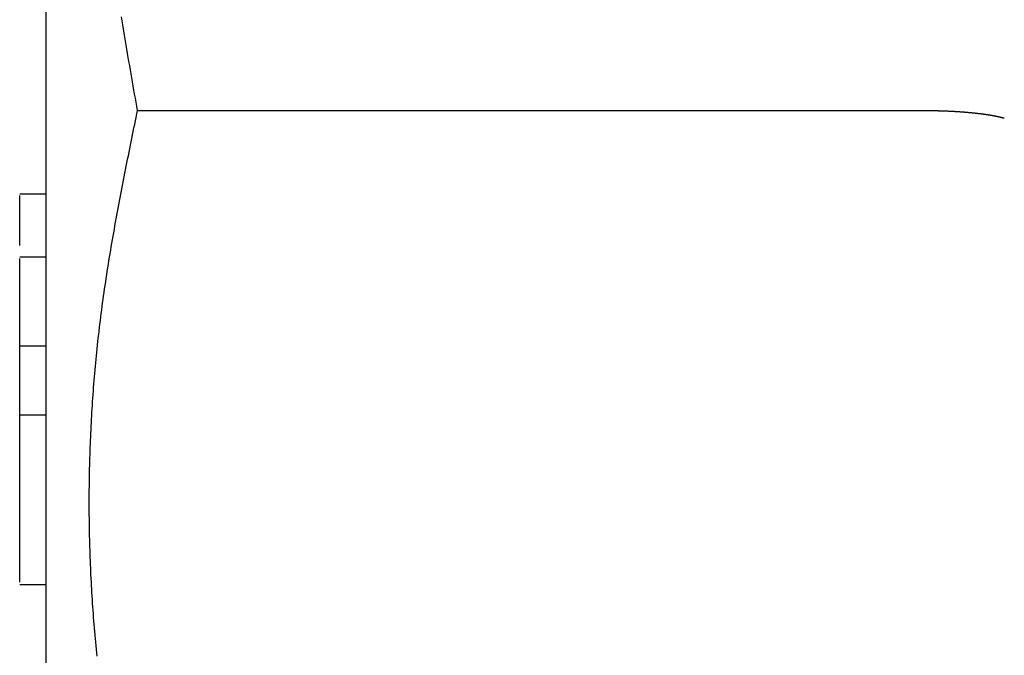
# Model space of a CAD drawing. Extents: x -369887 to 201539, y 396670 to 511541.
# Drawn here: x -215082 to -215046, y 406990 to 407013 of the extents above; entities that cross this region are included whole.
import ezdxf

# ---------------------------------------------------------------- set-up
doc = ezdxf.new("R2010")
doc.units = 0
doc.header["$LTSCALE"] = 1000
doc.layers.get('0').update_dxf_attribs({"linetype": 'CONTINUOUS'})
doc.layers.add('WALRAVEN', color=7, linetype='CONTINUOUS')

# ---------------------------------------------------------------- blocks, each defined once
blk = doc.blocks.new('抗震6')
at = {"color": 7, "linetype": 'Continuous'}
for p, q in [((-87.185, -0.9864), (-81.2336, -0.9864)), ((-87.8786, -1.6231), (-88.0786, -1.6231)), ((-87.8786, -2.1012), (-88.0786, -2.1012)), ((-88.0786, -2.2968), (-88.0786, -2.2167)), ((-87.8786, -2.775), (-88.0786, -2.775)), ((-88.0786, -3.2977), (-87.8786, -3.2977)), ((-88.0786, -3.5582), (-88.0786, -3.4221)), ((-88.0786, -4.5841), (-87.8786, -4.5841))]:
    blk.add_line(p, q, dxfattribs=at)
at = {"color": 7, "linetype": 'Continuous', "flags": 128}
blk.add_lwpolyline([(-87.8786, -5.6), (-87.8786, -5.576), (-87.8786, -5.4366), (-87.8786, -5.1757), (-87.8786, -4.7991), (-87.8786, -4.3154), (-87.8786, -3.7353), (-87.8786, -3.0717), (-87.8786, -2.3396), (-87.8786, -1.5551), (-87.8786, -0.736), (-87.8786, 0.0997), (-87.8786, 0.9331), (-87.8786, 1.7456), (-87.8786, 2.5192), (-87.8786, 3.2364), (-87.8786, 3.8814), (-87.8786, 4.4397), (-87.8786, 4.8988), (-87.8786, 5.2485), (-87.8786, 5.4809), (-87.8786, 5.5909), (-87.8786, 5.6)], dxfattribs=at)
at = {"color": 7}
for points in [[(-87.185, -0.9864, 0), (-87.1905, -0.9555, 0), (-87.1959, -0.9246, 0), (-87.2013, -0.8937, 0), (-87.2067, -0.8628, 0), (-87.2121, -0.8319, 0), (-87.2175, -0.801, 0), (-87.2229, -0.7701, 0), (-87.2283, -0.7392, 0), (-87.2337, -0.7083, 0), (-87.239, -0.6774, 0), (-87.2444, -0.6465, 0), (-87.2497, -0.6156, 0), (-87.2551, -0.5846, 0), (-87.2604, -0.5537, 0), (-87.2657, -0.5228, 0), (-87.2709, -0.4919, 0), (-87.2762, -0.461, 0), (-87.2814, -0.4301, 0), (-87.2866, -0.3991, 0), (-87.2918, -0.3682, 0), (-87.297, -0.3373, 0), (-87.3021, -0.3064, 0), (-87.3073, -0.2754, 0)], [(-87.4913, -5.1284, 0), (-87.4941, -5.1017, 0), (-87.4967, -5.0749, 0), (-87.4993, -5.0482, 0), (-87.5019, -5.0214, 0), (-87.5043, -4.9946, 0), (-87.5068, -4.9679, 0), (-87.5091, -4.9411, 0), (-87.5114, -4.9143, 0), (-87.5136, -4.8875, 0), (-87.5157, -4.8607, 0), (-87.5178, -4.8339, 0), (-87.5198, -4.8071, 0), (-87.5218, -4.7803, 0), (-87.5237, -4.7535, 0), (-87.5255, -4.7267, 0), (-87.5273, -4.6999, 0), (-87.529, -4.673, 0), (-87.5306, -4.6462, 0), (-87.5322, -4.6194, 0), (-87.5337, -4.5926, 0), (-87.5352, -4.5657, 0), (-87.5365, -4.5389, 0), (-87.5379, -4.5121, 0), (-87.5391, -4.4852, 0), (-87.5403, -4.4584, 0), (-87.5414, -4.4316, 0), (-87.5425, -4.4047, 0), (-87.5435, -4.3779, 0), (-87.5445, -4.351, 0), (-87.5453, -4.3242, 0), (-87.5461, -4.2973, 0), (-87.5469, -4.2705, 0), (-87.5476, -4.2436, 0), (-87.5482, -4.2168, 0), (-87.5488, -4.1899, 0), (-87.5493, -4.1631, 0), (-87.5497, -4.1362, 0), (-87.5501, -4.1094, 0), (-87.5504, -4.0825, 0), (-87.5506, -4.0556, 0), (-87.5508, -4.0288, 0), (-87.551, -4.0019, 0), (-87.551, -3.9751, 0), (-87.551, -3.9482, 0), (-87.551, -3.9213, 0), (-87.5508, -3.8945, 0), (-87.5506, -3.8676, 0), (-87.5504, -3.8408, 0), (-87.5501, -3.8139, 0), (-87.5497, -3.787, 0), (-87.5493, -3.7602, 0), (-87.5488, -3.7333, 0), (-87.5482, -3.7065, 0), (-87.5476, -3.6796, 0), (-87.5469, -3.6528, 0), (-87.5461, -3.6259, 0), (-87.5453, -3.5991, 0), (-87.5444, -3.5722, 0), (-87.5435, -3.5454, 0), (-87.5425, -3.5185, 0), (-87.5414, -3.4917, 0), (-87.5403, -3.4649, 0), (-87.5391, -3.438, 0), (-87.5378, -3.4112, 0), (-87.5365, -3.3843, 0), (-87.5351, -3.3575, 0), (-87.5336, -3.3307, 0), (-87.5321, -3.3039, 0), (-87.5305, -3.277, 0), (-87.5289, -3.2502, 0), (-87.5272, -3.2234, 0), (-87.5254, -3.1966, 0), (-87.5236, -3.1698, 0), (-87.5217, -3.143, 0), (-87.5197, -3.1162, 0), (-87.5177, -3.0894, 0), (-87.5156, -3.0626, 0), (-87.5134, -3.0358, 0), (-87.5112, -3.009, 0), (-87.5089, -2.9822, 0), (-87.5065, -2.9554, 0), (-87.5041, -2.9286, 0), (-87.5016, -2.9019, 0), (-87.4991, -2.8751, 0), (-87.4965, -2.8483, 0), (-87.4938, -2.8216, 0), (-87.491, -2.7948, 0), (-87.4882, -2.7681, 0), (-87.4854, -2.7413, 0), (-87.4824, -2.7146, 0), (-87.4794, -2.6879, 0), (-87.4763, -2.6611, 0), (-87.4732, -2.6344, 0), (-87.47, -2.6077, 0), (-87.4667, -2.581, 0), (-87.4634, -2.5543, 0), (-87.46, -2.5276, 0), (-87.4565, -2.5009, 0), (-87.453, -2.4742, 0), (-87.4494, -2.4475, 0), (-87.4457, -2.4208, 0), (-87.442, -2.3942, 0), (-87.4382, -2.3675, 0), (-87.4343, -2.3409, 0), (-87.4304, -2.3142, 0), (-87.4265, -2.2876, 0), (-87.4224, -2.2609, 0), (-87.4184, -2.2343, 0), (-87.4142, -2.2077, 0), (-87.41, -2.181, 0), (-87.4058, -2.1544, 0), (-87.4015, -2.1278, 0), (-87.3972, -2.1012, 0), (-87.3928, -2.0746, 0), (-87.3883, -2.048, 0), (-87.3839, -2.0214, 0), (-87.3793, -1.9948, 0), (-87.3748, -1.9682, 0), (-87.3701, -1.9416, 0), (-87.3655, -1.915, 0), (-87.3608, -1.8885, 0), (-87.356, -1.8619, 0), (-87.3513, -1.8353, 0), (-87.3464, -1.8088, 0), (-87.3416, -1.7822, 0), (-87.3367, -1.7556, 0), (-87.3318, -1.7291, 0), (-87.3268, -1.7025, 0), (-87.3218, -1.676, 0), (-87.3168, -1.6494, 0), (-87.3118, -1.6229, 0), (-87.3067, -1.5963, 0), (-87.3016, -1.5698, 0), (-87.2965, -1.5433, 0), (-87.2913, -1.5167, 0), (-87.2862, -1.4902, 0), (-87.281, -1.4637, 0), (-87.2758, -1.4371, 0), (-87.2705, -1.4106, 0), (-87.2653, -1.3841, 0), (-87.26, -1.3576, 0), (-87.2547, -1.3311, 0), (-87.2494, -1.3045, 0), (-87.2441, -1.278, 0), (-87.2388, -1.2515, 0), (-87.2334, -1.225, 0), (-87.2281, -1.1985, 0), (-87.2227, -1.172, 0), (-87.2174, -1.1455, 0), (-87.212, -1.1189, 0), (-87.2066, -1.0924, 0), (-87.2012, -1.0659, 0), (-87.1958, -1.0394, 0), (-87.1904, -1.0129, 0), (-87.185, -0.9864, 0)], [(-81.2336, -0.9864, 0), (-81.23, -0.9864, 0), (-81.2264, -0.9865, 0), (-81.2228, -0.9865, 0), (-81.2192, -0.9866, 0), (-81.2156, -0.9866, 0), (-81.212, -0.9867, 0), (-81.2084, -0.9867, 0), (-81.2048, -0.9868, 0), (-81.2012, -0.9869, 0), (-81.1976, -0.9869, 0), (-81.194, -0.987, 0), (-81.1904, -0.987, 0), (-81.1868, -0.9871, 0), (-81.1832, -0.9871, 0), (-81.1796, -0.9872, 0), (-81.176, -0.9872, 0), (-81.1724, -0.9873, 0), (-81.1688, -0.9874, 0), (-81.1653, -0.9874, 0), (-81.1617, -0.9875, 0), (-81.1581, -0.9875, 0), (-81.1545, -0.9876, 0), (-81.151, -0.9877, 0), (-81.1474, -0.9877, 0), (-81.1439, -0.9878, 0), (-81.1403, -0.9879, 0), (-81.1367, -0.988, 0), (-81.1332, -0.988, 0), (-81.1296, -0.9881, 0), (-81.1261, -0.9882, 0), (-81.1226, -0.9883, 0), (-81.119, -0.9883, 0), (-81.1155, -0.9884, 0), (-81.112, -0.9885, 0), (-81.1084, -0.9886, 0), (-81.1049, -0.9887, 0), (-81.1014, -0.9888, 0), (-81.0979, -0.9889, 0), (-81.0944, -0.989, 0), (-81.0909, -0.9891, 0), (-81.0874, -0.9892, 0), (-81.0839, -0.9893, 0), (-81.0805, -0.9894, 0), (-81.077, -0.9895, 0), (-81.0735, -0.9896, 0), (-81.0701, -0.9897, 0), (-81.0666, -0.9898, 0), (-81.0632, -0.99, 0), (-81.0597, -0.9901, 0), (-81.0563, -0.9902, 0), (-81.0529, -0.9903, 0), (-81.0494, -0.9905, 0), (-81.046, -0.9906, 0), (-81.0426, -0.9907, 0), (-81.0392, -0.9909, 0), (-81.0358, -0.991, 0), (-81.0324, -0.9912, 0), (-81.0291, -0.9913, 0), (-81.0257, -0.9915, 0), (-81.0223, -0.9917, 0), (-81.019, -0.9918, 0), (-81.0156, -0.992, 0), (-81.0123, -0.9921, 0), (-81.009, -0.9923, 0), (-81.0057, -0.9925, 0), (-81.0024, -0.9927, 0), (-80.999, -0.9929, 0), (-80.9957, -0.993, 0), (-80.9925, -0.9932, 0), (-80.9892, -0.9934, 0), (-80.9859, -0.9936, 0), (-80.9826, -0.9938, 0), (-80.9794, -0.994, 0), (-80.9761, -0.9942, 0), (-80.9729, -0.9944, 0), (-80.9697, -0.9946, 0), (-80.9665, -0.9948, 0), (-80.9632, -0.995, 0), (-80.96, -0.9953, 0), (-80.9568, -0.9955, 0), (-80.9536, -0.9957, 0), (-80.9505, -0.9959, 0), (-80.9473, -0.9961, 0), (-80.9441, -0.9964, 0), (-80.941, -0.9966, 0), (-80.9378, -0.9968, 0), (-80.9347, -0.9971, 0), (-80.9316, -0.9973, 0), (-80.9285, -0.9975, 0), (-80.9253, -0.9978, 0), (-80.9222, -0.998, 0), (-80.9191, -0.9983, 0), (-80.9161, -0.9985, 0), (-80.913, -0.9988, 0), (-80.9099, -0.999, 0), (-80.9069, -0.9993, 0), (-80.9038, -0.9995, 0), (-80.9008, -0.9998, 0), (-80.8978, -1.0001, 0), (-80.8947, -1.0003, 0), (-80.8917, -1.0006, 0), (-80.8887, -1.0009, 0), (-80.8857, -1.0011, 0), (-80.8828, -1.0014, 0), (-80.8798, -1.0017, 0), (-80.8768, -1.0019, 0), (-80.8739, -1.0022, 0), (-80.8709, -1.0025, 0), (-80.868, -1.0028, 0), (-80.8651, -1.0031, 0), (-80.8621, -1.0033, 0), (-80.8592, -1.0036, 0), (-80.8563, -1.0039, 0), (-80.8535, -1.0042, 0), (-80.8506, -1.0045, 0), (-80.8477, -1.0048, 0), (-80.8449, -1.0051, 0), (-80.842, -1.0054, 0), (-80.8392, -1.0057, 0), (-80.8363, -1.006, 0), (-80.8335, -1.0063, 0), (-80.8307, -1.0066, 0), (-80.8279, -1.0069, 0), (-80.8252, -1.0072, 0), (-80.8224, -1.0075, 0), (-80.8196, -1.0078, 0), (-80.8169, -1.0081, 0), (-80.8141, -1.0084, 0), (-80.8114, -1.0087, 0), (-80.8087, -1.009, 0), (-80.806, -1.0093, 0), (-80.8033, -1.0096, 0), (-80.8006, -1.01, 0), (-80.798, -1.0103, 0), (-80.7953, -1.0106, 0), (-80.7927, -1.0109, 0), (-80.79, -1.0112, 0), (-80.7874, -1.0116, 0), (-80.7848, -1.0119, 0), (-80.7822, -1.0122, 0), (-80.7797, -1.0126, 0), (-80.7771, -1.0129, 0), (-80.7745, -1.0132, 0), (-80.772, -1.0135, 0), (-80.7695, -1.0139, 0), (-80.767, -1.0142, 0), (-80.7645, -1.0146, 0), (-80.762, -1.0149, 0), (-80.7595, -1.0152, 0), (-80.7571, -1.0156, 0), (-80.7546, -1.0159, 0), (-80.7522, -1.0163, 0), (-80.7498, -1.0166, 0), (-80.7474, -1.017, 0), (-80.745, -1.0173, 0), (-80.7426, -1.0177, 0), (-80.7403, -1.018, 0), (-80.7379, -1.0184, 0), (-80.7356, -1.0188, 0), (-80.7333, -1.0191, 0), (-80.731, -1.0195, 0), (-80.7287, -1.0198, 0), (-80.7265, -1.0202, 0), (-80.7242, -1.0206, 0), (-80.722, -1.0209, 0), (-80.7198, -1.0213, 0), (-80.7176, -1.0217, 0), (-80.7154, -1.022, 0), (-80.7132, -1.0224, 0), (-80.7111, -1.0228, 0), (-80.7089, -1.0232, 0), (-80.7068, -1.0235, 0), (-80.7047, -1.0239, 0), (-80.7026, -1.0243, 0), (-80.7005, -1.0247, 0), (-80.6985, -1.0251, 0), (-80.6964, -1.0255, 0), (-80.6944, -1.0258, 0), (-80.6923, -1.0262, 0), (-80.6903, -1.0266, 0), (-80.6883, -1.027, 0), (-80.6863, -1.0274, 0), (-80.6844, -1.0278, 0), (-80.6824, -1.0282, 0), (-80.6804, -1.0286, 0), (-80.6785, -1.029, 0), (-80.6766, -1.0294, 0), (-80.6746, -1.0298, 0), (-80.6727, -1.0302, 0), (-80.6708, -1.0306, 0), (-80.6689, -1.031, 0), (-80.667, -1.0314, 0), (-80.6652, -1.0318, 0), (-80.6633, -1.0322, 0), (-80.6614, -1.0326, 0), (-80.6596, -1.033, 0), (-80.6578, -1.0334, 0), (-80.6559, -1.0338, 0), (-80.6541, -1.0342, 0), (-80.6523, -1.0346, 0), (-80.6505, -1.035, 0), (-80.6486, -1.0354, 0), (-80.6468, -1.0358, 0), (-80.6451, -1.0362, 0), (-80.6433, -1.0367, 0), (-80.6415, -1.0371, 0), (-80.6397, -1.0375, 0), (-80.6379, -1.0379, 0), (-80.6361, -1.0383, 0), (-80.6344, -1.0387, 0), (-80.6326, -1.0391, 0), (-80.6309, -1.0395, 0), (-80.6291, -1.04, 0), (-80.6273, -1.0404, 0), (-80.6256, -1.0408, 0), (-80.6238, -1.0412, 0), (-80.6221, -1.0416, 0), (-80.6203, -1.042, 0), (-80.6186, -1.0425, 0), (-80.6169, -1.0429, 0), (-80.6151, -1.0433, 0), (-80.6134, -1.0437, 0), (-80.6116, -1.0441, 0)], [(-88.0786, -2.0105, 0), (-88.0786, -2.0075, 0), (-88.0786, -2.0046, 0), (-88.0786, -2.0017, 0), (-88.0786, -1.9987, 0), (-88.0786, -1.9958, 0), (-88.0786, -1.9929, 0), (-88.0786, -1.99, 0), (-88.0786, -1.987, 0), (-88.0786, -1.9841, 0), (-88.0786, -1.9812, 0), (-88.0786, -1.9783, 0), (-88.0786, -1.9754, 0), (-88.0786, -1.9725, 0), (-88.0786, -1.9697, 0), (-88.0786, -1.9668, 0), (-88.0786, -1.9639, 0), (-88.0786, -1.9611, 0), (-88.0786, -1.9583, 0), (-88.0786, -1.9554, 0), (-88.0786, -1.9526, 0), (-88.0786, -1.9498, 0), (-88.0786, -1.947, 0), (-88.0786, -1.9443, 0), (-88.0786, -1.9415, 0), (-88.0786, -1.9388, 0), (-88.0786, -1.936, 0), (-88.0786, -1.9333, 0), (-88.0786, -1.9306, 0), (-88.0786, -1.9279, 0), (-88.0786, -1.9252, 0), (-88.0786, -1.9225, 0), (-88.0786, -1.9199, 0), (-88.0786, -1.9173, 0), (-88.0786, -1.9146, 0), (-88.0786, -1.912, 0), (-88.0786, -1.9094, 0), (-88.0786, -1.9068, 0), (-88.0786, -1.9042, 0), (-88.0786, -1.9017, 0), (-88.0786, -1.8991, 0), (-88.0786, -1.8966, 0), (-88.0786, -1.894, 0), (-88.0786, -1.8915, 0), (-88.0786, -1.889, 0), (-88.0786, -1.8865, 0), (-88.0786, -1.8841, 0), (-88.0786, -1.8816, 0), (-88.0786, -1.8791, 0), (-88.0786, -1.8767, 0), (-88.0786, -1.8742, 0), (-88.0786, -1.8718, 0), (-88.0786, -1.8694, 0), (-88.0786, -1.867, 0), (-88.0786, -1.8646, 0), (-88.0786, -1.8623, 0), (-88.0786, -1.8599, 0), (-88.0786, -1.8576, 0), (-88.0786, -1.8552, 0), (-88.0786, -1.8529, 0), (-88.0786, -1.8506, 0), (-88.0786, -1.8483, 0), (-88.0786, -1.846, 0), (-88.0786, -1.8437, 0), (-88.0786, -1.8415, 0), (-88.0786, -1.8392, 0), (-88.0786, -1.837, 0), (-88.0786, -1.8347, 0), (-88.0786, -1.8325, 0), (-88.0786, -1.8303, 0), (-88.0786, -1.8281, 0), (-88.0786, -1.8259, 0), (-88.0786, -1.8237, 0), (-88.0786, -1.8216, 0), (-88.0786, -1.8194, 0), (-88.0786, -1.8173, 0), (-88.0786, -1.8151, 0), (-88.0786, -1.813, 0), (-88.0786, -1.8109, 0), (-88.0786, -1.8088, 0), (-88.0786, -1.8067, 0), (-88.0786, -1.8047, 0), (-88.0786, -1.8026, 0), (-88.0786, -1.8005, 0), (-88.0786, -1.7985, 0), (-88.0786, -1.7965, 0), (-88.0786, -1.7944, 0), (-88.0786, -1.7924, 0), (-88.0786, -1.7904, 0), (-88.0786, -1.7884, 0), (-88.0786, -1.7864, 0), (-88.0786, -1.7845, 0), (-88.0786, -1.7825, 0), (-88.0786, -1.7806, 0), (-88.0786, -1.7786, 0), (-88.0786, -1.7767, 0), (-88.0786, -1.7748, 0), (-88.0786, -1.7729, 0), (-88.0786, -1.771, 0), (-88.0786, -1.7691, 0), (-88.0786, -1.7672, 0), (-88.0786, -1.7653, 0), (-88.0786, -1.7635, 0), (-88.0786, -1.7616, 0), (-88.0786, -1.7598, 0), (-88.0786, -1.758, 0), (-88.0786, -1.7562, 0), (-88.0786, -1.7544, 0), (-88.0786, -1.7526, 0), (-88.0786, -1.7509, 0), (-88.0786, -1.7491, 0), (-88.0786, -1.7473, 0), (-88.0786, -1.7456, 0), (-88.0786, -1.7439, 0), (-88.0786, -1.7422, 0), (-88.0786, -1.7405, 0), (-88.0786, -1.7388, 0), (-88.0786, -1.7371, 0), (-88.0786, -1.7354, 0), (-88.0786, -1.7338, 0), (-88.0786, -1.7322, 0), (-88.0786, -1.7305, 0), (-88.0786, -1.7289, 0), (-88.0786, -1.7273, 0), (-88.0786, -1.7257, 0), (-88.0786, -1.7242, 0), (-88.0786, -1.7226, 0), (-88.0786, -1.7211, 0), (-88.0786, -1.7195, 0), (-88.0786, -1.718, 0), (-88.0786, -1.7165, 0), (-88.0786, -1.715, 0), (-88.0786, -1.7135, 0), (-88.0786, -1.7121, 0), (-88.0786, -1.7106, 0), (-88.0786, -1.7092, 0), (-88.0786, -1.7077, 0), (-88.0786, -1.7063, 0), (-88.0786, -1.7049, 0), (-88.0786, -1.7035, 0), (-88.0786, -1.7022, 0), (-88.0786, -1.7008, 0), (-88.0786, -1.6995, 0), (-88.0786, -1.6982, 0), (-88.0786, -1.6968, 0), (-88.0786, -1.6955, 0), (-88.0786, -1.6943, 0), (-88.0786, -1.693, 0), (-88.0786, -1.6917, 0), (-88.0786, -1.6905, 0), (-88.0786, -1.6893, 0), (-88.0786, -1.6881, 0), (-88.0786, -1.6869, 0), (-88.0786, -1.6857, 0), (-88.0786, -1.6845, 0), (-88.0786, -1.6834, 0), (-88.0786, -1.6823, 0), (-88.0786, -1.6811, 0), (-88.0786, -1.68, 0), (-88.0786, -1.6789, 0), (-88.0786, -1.6779, 0), (-88.0786, -1.6768, 0), (-88.0786, -1.6758, 0), (-88.0786, -1.6747, 0), (-88.0786, -1.6737, 0), (-88.0786, -1.6727, 0), (-88.0786, -1.6718, 0), (-88.0786, -1.6708, 0), (-88.0786, -1.6698, 0), (-88.0786, -1.6689, 0), (-88.0786, -1.668, 0), (-88.0786, -1.6671, 0), (-88.0786, -1.6662, 0), (-88.0786, -1.6653, 0), (-88.0786, -1.6644, 0), (-88.0786, -1.6635, 0), (-88.0786, -1.6627, 0), (-88.0786, -1.6618, 0), (-88.0786, -1.661, 0), (-88.0786, -1.6602, 0), (-88.0786, -1.6594, 0), (-88.0786, -1.6586, 0), (-88.0786, -1.6578, 0), (-88.0786, -1.657, 0), (-88.0786, -1.6563, 0), (-88.0786, -1.6555, 0), (-88.0786, -1.6548, 0), (-88.0786, -1.654, 0), (-88.0786, -1.6533, 0), (-88.0786, -1.6526, 0), (-88.0786, -1.6519, 0), (-88.0786, -1.6512, 0), (-88.0786, -1.6505, 0), (-88.0786, -1.6498, 0), (-88.0786, -1.6491, 0), (-88.0786, -1.6484, 0), (-88.0786, -1.6478, 0), (-88.0786, -1.6471, 0), (-88.0786, -1.6465, 0), (-88.0786, -1.6458, 0), (-88.0786, -1.6452, 0), (-88.0786, -1.6445, 0), (-88.0786, -1.6439, 0), (-88.0786, -1.6433, 0), (-88.0786, -1.6427, 0), (-88.0786, -1.6421, 0), (-88.0786, -1.6415, 0), (-88.0786, -1.6408, 0), (-88.0786, -1.6402, 0), (-88.0786, -1.6397, 0), (-88.0786, -1.639, 0), (-88.0786, -1.6385, 0), (-88.0786, -1.6379, 0), (-88.0786, -1.6373, 0), (-88.0786, -1.6367, 0), (-88.0786, -1.6361, 0), (-88.0786, -1.6356, 0), (-88.0786, -1.635, 0), (-88.0786, -1.6344, 0), (-88.0786, -1.6338, 0), (-88.0786, -1.6333, 0), (-88.0786, -1.6327, 0), (-88.0786, -1.6321, 0), (-88.0786, -1.6315, 0)], [(-88.0786, -2.775, 0), (-88.0786, -2.7711, 0), (-88.0786, -2.7672, 0), (-88.0786, -2.7633, 0), (-88.0786, -2.7595, 0), (-88.0786, -2.7556, 0), (-88.0786, -2.7517, 0), (-88.0786, -2.7478, 0), (-88.0786, -2.744, 0), (-88.0786, -2.7401, 0), (-88.0786, -2.7362, 0), (-88.0786, -2.7323, 0), (-88.0786, -2.7285, 0), (-88.0786, -2.7246, 0), (-88.0786, -2.7207, 0), (-88.0786, -2.7169, 0), (-88.0786, -2.713, 0), (-88.0786, -2.7091, 0), (-88.0786, -2.7053, 0), (-88.0786, -2.7014, 0), (-88.0786, -2.6976, 0), (-88.0786, -2.6937, 0), (-88.0786, -2.6898, 0), (-88.0786, -2.686, 0), (-88.0786, -2.6822, 0), (-88.0786, -2.6783, 0), (-88.0786, -2.6745, 0), (-88.0786, -2.6706, 0), (-88.0786, -2.6668, 0), (-88.0786, -2.6629, 0), (-88.0786, -2.6591, 0), (-88.0786, -2.6553, 0), (-88.0786, -2.6514, 0), (-88.0786, -2.6476, 0), (-88.0786, -2.6438, 0), (-88.0786, -2.64, 0), (-88.0786, -2.6361, 0), (-88.0786, -2.6323, 0), (-88.0786, -2.6285, 0), (-88.0786, -2.6247, 0), (-88.0786, -2.6209, 0), (-88.0786, -2.6171, 0), (-88.0786, -2.6133, 0), (-88.0786, -2.6095, 0), (-88.0786, -2.6057, 0), (-88.0786, -2.6019, 0), (-88.0786, -2.5982, 0), (-88.0786, -2.5944, 0), (-88.0786, -2.5906, 0), (-88.0786, -2.5869, 0), (-88.0786, -2.5831, 0), (-88.0786, -2.5793, 0), (-88.0786, -2.5756, 0), (-88.0786, -2.5718, 0), (-88.0786, -2.5681, 0), (-88.0786, -2.5644, 0), (-88.0786, -2.5606, 0), (-88.0786, -2.5569, 0), (-88.0786, -2.5532, 0), (-88.0786, -2.5495, 0), (-88.0786, -2.5458, 0), (-88.0786, -2.5421, 0), (-88.0786, -2.5384, 0), (-88.0786, -2.5347, 0), (-88.0786, -2.5311, 0), (-88.0786, -2.5274, 0), (-88.0786, -2.5238, 0), (-88.0786, -2.5201, 0), (-88.0786, -2.5165, 0), (-88.0786, -2.5128, 0), (-88.0786, -2.5092, 0), (-88.0786, -2.5056, 0), (-88.0786, -2.502, 0), (-88.0786, -2.4984, 0), (-88.0786, -2.4948, 0), (-88.0786, -2.4912, 0), (-88.0786, -2.4876, 0), (-88.0786, -2.4841, 0), (-88.0786, -2.4805, 0), (-88.0786, -2.477, 0), (-88.0786, -2.4735, 0), (-88.0786, -2.47, 0), (-88.0786, -2.4665, 0), (-88.0786, -2.463, 0), (-88.0786, -2.4595, 0), (-88.0786, -2.456, 0), (-88.0786, -2.4525, 0), (-88.0786, -2.4491, 0), (-88.0786, -2.4457, 0), (-88.0786, -2.4422, 0), (-88.0786, -2.4388, 0), (-88.0786, -2.4354, 0), (-88.0786, -2.432, 0), (-88.0786, -2.4287, 0), (-88.0786, -2.4253, 0), (-88.0786, -2.4219, 0), (-88.0786, -2.4186, 0), (-88.0786, -2.4153, 0), (-88.0786, -2.412, 0), (-88.0786, -2.4087, 0), (-88.0786, -2.4054, 0), (-88.0786, -2.4021, 0), (-88.0786, -2.3989, 0), (-88.0786, -2.3956, 0), (-88.0786, -2.3924, 0), (-88.0786, -2.3892, 0), (-88.0786, -2.386, 0), (-88.0786, -2.3828, 0), (-88.0786, -2.3797, 0), (-88.0786, -2.3765, 0), (-88.0786, -2.3734, 0), (-88.0786, -2.3702, 0), (-88.0786, -2.3671, 0), (-88.0786, -2.364, 0), (-88.0786, -2.3609, 0), (-88.0786, -2.3579, 0), (-88.0786, -2.3548, 0), (-88.0786, -2.3518, 0), (-88.0786, -2.3488, 0), (-88.0786, -2.3458, 0), (-88.0786, -2.3428, 0), (-88.0786, -2.3398, 0), (-88.0786, -2.3368, 0), (-88.0786, -2.3339, 0), (-88.0786, -2.331, 0), (-88.0786, -2.3281, 0), (-88.0786, -2.3252, 0), (-88.0786, -2.3223, 0), (-88.0786, -2.3194, 0), (-88.0786, -2.3166, 0), (-88.0786, -2.3138, 0), (-88.0786, -2.3109, 0), (-88.0786, -2.3081, 0), (-88.0786, -2.3054, 0), (-88.0786, -2.3026, 0), (-88.0786, -2.2999, 0), (-88.0786, -2.2971, 0), (-88.0786, -2.2944, 0), (-88.0786, -2.2917, 0), (-88.0786, -2.289, 0), (-88.0786, -2.2864, 0), (-88.0786, -2.2837, 0), (-88.0786, -2.2811, 0), (-88.0786, -2.2785, 0), (-88.0786, -2.2759, 0), (-88.0786, -2.2733, 0), (-88.0786, -2.2708, 0), (-88.0786, -2.2682, 0), (-88.0786, -2.2657, 0), (-88.0786, -2.2632, 0), (-88.0786, -2.2607, 0), (-88.0786, -2.2583, 0), (-88.0786, -2.2558, 0), (-88.0786, -2.2534, 0), (-88.0786, -2.251, 0), (-88.0786, -2.2486, 0), (-88.0786, -2.2462, 0), (-88.0786, -2.2439, 0), (-88.0786, -2.2416, 0), (-88.0786, -2.2392, 0), (-88.0786, -2.237, 0), (-88.0786, -2.2347, 0), (-88.0786, -2.2324, 0), (-88.0786, -2.2302, 0), (-88.0786, -2.228, 0), (-88.0786, -2.2258, 0), (-88.0786, -2.2236, 0), (-88.0786, -2.2214, 0), (-88.0786, -2.2193, 0), (-88.0786, -2.2172, 0), (-88.0786, -2.2151, 0), (-88.0786, -2.213, 0), (-88.0786, -2.211, 0), (-88.0786, -2.2089, 0), (-88.0786, -2.2069, 0), (-88.0786, -2.2049, 0), (-88.0786, -2.203, 0), (-88.0786, -2.201, 0), (-88.0786, -2.1991, 0), (-88.0786, -2.1972, 0), (-88.0786, -2.1953, 0), (-88.0786, -2.1934, 0), (-88.0786, -2.1916, 0), (-88.0786, -2.1898, 0), (-88.0786, -2.188, 0), (-88.0786, -2.1862, 0), (-88.0786, -2.1844, 0), (-88.0786, -2.1827, 0), (-88.0786, -2.181, 0), (-88.0786, -2.1793, 0), (-88.0786, -2.1776, 0), (-88.0786, -2.176, 0), (-88.0786, -2.1744, 0), (-88.0786, -2.1728, 0), (-88.0786, -2.1712, 0), (-88.0786, -2.1696, 0), (-88.0786, -2.1681, 0), (-88.0786, -2.1666, 0), (-88.0786, -2.1651, 0), (-88.0786, -2.1636, 0), (-88.0786, -2.1622, 0), (-88.0786, -2.1608, 0), (-88.0786, -2.1594, 0), (-88.0786, -2.158, 0), (-88.0786, -2.1567, 0), (-88.0786, -2.1554, 0), (-88.0786, -2.1541, 0), (-88.0786, -2.1528, 0), (-88.0786, -2.1515, 0), (-88.0786, -2.1503, 0), (-88.0786, -2.1491, 0), (-88.0786, -2.1479, 0), (-88.0786, -2.1468, 0), (-88.0786, -2.1456, 0), (-88.0786, -2.1445, 0), (-88.0786, -2.1434, 0), (-88.0786, -2.1423, 0), (-88.0786, -2.1412, 0), (-88.0786, -2.1402, 0), (-88.0786, -2.1392, 0), (-88.0786, -2.1381, 0), (-88.0786, -2.1371, 0), (-88.0786, -2.1362, 0), (-88.0786, -2.1352, 0), (-88.0786, -2.1342, 0), (-88.0786, -2.1333, 0), (-88.0786, -2.1324, 0), (-88.0786, -2.1315, 0), (-88.0786, -2.1306, 0), (-88.0786, -2.1297, 0), (-88.0786, -2.1288, 0), (-88.0786, -2.128, 0), (-88.0786, -2.1271, 0), (-88.0786, -2.1263, 0), (-88.0786, -2.1254, 0), (-88.0786, -2.1246, 0), (-88.0786, -2.1238, 0), (-88.0786, -2.123, 0), (-88.0786, -2.1222, 0), (-88.0786, -2.1214, 0), (-88.0786, -2.1207, 0), (-88.0786, -2.1199, 0), (-88.0786, -2.1191, 0), (-88.0786, -2.1184, 0), (-88.0786, -2.1176, 0), (-88.0786, -2.1169, 0), (-88.0786, -2.1162, 0), (-88.0786, -2.1154, 0), (-88.0786, -2.1147, 0), (-88.0786, -2.114, 0), (-88.0786, -2.1132, 0), (-88.0786, -2.1125, 0), (-88.0786, -2.1118, 0), (-88.0786, -2.1111, 0), (-88.0786, -2.1104, 0), (-88.0786, -2.1096, 0)], [(-88.0786, -3.2977, 0), (-88.0786, -3.2964, 0), (-88.0786, -3.2951, 0), (-88.0786, -3.2938, 0), (-88.0786, -3.2926, 0), (-88.0786, -3.2913, 0), (-88.0786, -3.29, 0), (-88.0786, -3.2887, 0), (-88.0786, -3.2875, 0), (-88.0786, -3.2862, 0), (-88.0786, -3.2849, 0), (-88.0786, -3.2836, 0), (-88.0786, -3.2823, 0), (-88.0786, -3.281, 0), (-88.0786, -3.2797, 0), (-88.0786, -3.2784, 0), (-88.0786, -3.2771, 0), (-88.0786, -3.2758, 0), (-88.0786, -3.2745, 0), (-88.0786, -3.2732, 0), (-88.0786, -3.2719, 0), (-88.0786, -3.2705, 0), (-88.0786, -3.2692, 0), (-88.0786, -3.2679, 0), (-88.0786, -3.2665, 0), (-88.0786, -3.2652, 0), (-88.0786, -3.2638, 0), (-88.0786, -3.2625, 0), (-88.0786, -3.2611, 0), (-88.0786, -3.2597, 0), (-88.0786, -3.2584, 0), (-88.0786, -3.257, 0), (-88.0786, -3.2556, 0), (-88.0786, -3.2542, 0), (-88.0786, -3.2528, 0), (-88.0786, -3.2514, 0), (-88.0786, -3.25, 0), (-88.0786, -3.2485, 0), (-88.0786, -3.2471, 0), (-88.0786, -3.2456, 0), (-88.0786, -3.2442, 0), (-88.0786, -3.2427, 0), (-88.0786, -3.2412, 0), (-88.0786, -3.2398, 0), (-88.0786, -3.2383, 0), (-88.0786, -3.2368, 0), (-88.0786, -3.2353, 0), (-88.0786, -3.2337, 0), (-88.0786, -3.2322, 0), (-88.0786, -3.2306, 0), (-88.0786, -3.2291, 0), (-88.0786, -3.2275, 0), (-88.0786, -3.2259, 0), (-88.0786, -3.2243, 0), (-88.0786, -3.2227, 0), (-88.0786, -3.2211, 0), (-88.0786, -3.2195, 0), (-88.0786, -3.2178, 0), (-88.0786, -3.2162, 0), (-88.0786, -3.2145, 0), (-88.0786, -3.2128, 0), (-88.0786, -3.2111, 0), (-88.0786, -3.2094, 0), (-88.0786, -3.2077, 0), (-88.0786, -3.206, 0), (-88.0786, -3.2042, 0), (-88.0786, -3.2025, 0), (-88.0786, -3.2007, 0), (-88.0786, -3.1989, 0), (-88.0786, -3.1971, 0), (-88.0786, -3.1953, 0), (-88.0786, -3.1934, 0), (-88.0786, -3.1916, 0), (-88.0786, -3.1897, 0), (-88.0786, -3.1879, 0), (-88.0786, -3.186, 0), (-88.0786, -3.1841, 0), (-88.0786, -3.1822, 0), (-88.0786, -3.1803, 0), (-88.0786, -3.1783, 0), (-88.0786, -3.1764, 0), (-88.0786, -3.1744, 0), (-88.0786, -3.1724, 0), (-88.0786, -3.1704, 0), (-88.0786, -3.1684, 0), (-88.0786, -3.1664, 0), (-88.0786, -3.1644, 0), (-88.0786, -3.1623, 0), (-88.0786, -3.1603, 0), (-88.0786, -3.1582, 0), (-88.0786, -3.1561, 0), (-88.0786, -3.154, 0), (-88.0786, -3.1519, 0), (-88.0786, -3.1498, 0), (-88.0786, -3.1477, 0), (-88.0786, -3.1455, 0), (-88.0786, -3.1433, 0), (-88.0786, -3.1412, 0), (-88.0786, -3.139, 0), (-88.0786, -3.1368, 0), (-88.0786, -3.1346, 0), (-88.0786, -3.1323, 0), (-88.0786, -3.1301, 0), (-88.0786, -3.1278, 0), (-88.0786, -3.1256, 0), (-88.0786, -3.1233, 0), (-88.0786, -3.121, 0), (-88.0786, -3.1187, 0), (-88.0786, -3.1164, 0), (-88.0786, -3.114, 0), (-88.0786, -3.1117, 0), (-88.0786, -3.1093, 0), (-88.0786, -3.107, 0), (-88.0786, -3.1046, 0), (-88.0786, -3.1022, 0), (-88.0786, -3.0998, 0), (-88.0786, -3.0973, 0), (-88.0786, -3.0949, 0), (-88.0786, -3.0924, 0), (-88.0786, -3.09, 0), (-88.0786, -3.0875, 0), (-88.0786, -3.085, 0), (-88.0786, -3.0825, 0), (-88.0786, -3.08, 0), (-88.0786, -3.0775, 0), (-88.0786, -3.0749, 0), (-88.0786, -3.0724, 0), (-88.0786, -3.0698, 0), (-88.0786, -3.0672, 0), (-88.0786, -3.0646, 0), (-88.0786, -3.062, 0), (-88.0786, -3.0594, 0), (-88.0786, -3.0568, 0), (-88.0786, -3.0542, 0), (-88.0786, -3.0515, 0), (-88.0786, -3.0488, 0), (-88.0786, -3.0462, 0), (-88.0786, -3.0435, 0), (-88.0786, -3.0408, 0), (-88.0786, -3.0381, 0), (-88.0786, -3.0353, 0), (-88.0786, -3.0326, 0), (-88.0786, -3.0298, 0), (-88.0786, -3.0271, 0), (-88.0786, -3.0243, 0), (-88.0786, -3.0215, 0), (-88.0786, -3.0187, 0), (-88.0786, -3.0159, 0), (-88.0786, -3.0131, 0), (-88.0786, -3.0103, 0), (-88.0786, -3.0074, 0), (-88.0786, -3.0046, 0), (-88.0786, -3.0017, 0), (-88.0786, -2.9988, 0), (-88.0786, -2.9959, 0), (-88.0786, -2.993, 0), (-88.0786, -2.9901, 0), (-88.0786, -2.9872, 0), (-88.0786, -2.9843, 0), (-88.0786, -2.9813, 0), (-88.0786, -2.9784, 0), (-88.0786, -2.9754, 0), (-88.0786, -2.9724, 0), (-88.0786, -2.9694, 0), (-88.0786, -2.9664, 0), (-88.0786, -2.9634, 0), (-88.0786, -2.9604, 0), (-88.0786, -2.9574, 0), (-88.0786, -2.9543, 0), (-88.0786, -2.9513, 0), (-88.0786, -2.9482, 0), (-88.0786, -2.9451, 0), (-88.0786, -2.942, 0), (-88.0786, -2.9389, 0), (-88.0786, -2.9358, 0), (-88.0786, -2.9327, 0), (-88.0786, -2.9296, 0), (-88.0786, -2.9264, 0), (-88.0786, -2.9233, 0), (-88.0786, -2.9201, 0), (-88.0786, -2.917, 0), (-88.0786, -2.9138, 0), (-88.0786, -2.9106, 0), (-88.0786, -2.9074, 0), (-88.0786, -2.9042, 0), (-88.0786, -2.901, 0), (-88.0786, -2.8978, 0), (-88.0786, -2.8946, 0), (-88.0786, -2.8913, 0), (-88.0786, -2.8881, 0), (-88.0786, -2.8848, 0), (-88.0786, -2.8816, 0), (-88.0786, -2.8783, 0), (-88.0786, -2.875, 0), (-88.0786, -2.8718, 0), (-88.0786, -2.8685, 0), (-88.0786, -2.8652, 0), (-88.0786, -2.8619, 0), (-88.0786, -2.8586, 0), (-88.0786, -2.8553, 0), (-88.0786, -2.852, 0), (-88.0786, -2.8487, 0), (-88.0786, -2.8454, 0), (-88.0786, -2.842, 0), (-88.0786, -2.8387, 0), (-88.0786, -2.8354, 0), (-88.0786, -2.8321, 0), (-88.0786, -2.8287, 0), (-88.0786, -2.8254, 0), (-88.0786, -2.822, 0), (-88.0786, -2.8187, 0), (-88.0786, -2.8153, 0), (-88.0786, -2.812, 0), (-88.0786, -2.8086, 0), (-88.0786, -2.8053, 0), (-88.0786, -2.8019, 0), (-88.0786, -2.7985, 0), (-88.0786, -2.7952, 0), (-88.0786, -2.7918, 0), (-88.0786, -2.7884, 0), (-88.0786, -2.7851, 0), (-88.0786, -2.7817, 0), (-88.0786, -2.7783, 0), (-88.0786, -2.775, 0)], [(-88.0786, -4.0363, 0), (-88.0786, -4.0324, 0), (-88.0786, -4.0285, 0), (-88.0786, -4.0246, 0), (-88.0786, -4.0207, 0), (-88.0786, -4.0168, 0), (-88.0786, -4.0129, 0), (-88.0786, -4.009, 0), (-88.0786, -4.0051, 0), (-88.0786, -4.0012, 0), (-88.0786, -3.9973, 0), (-88.0786, -3.9934, 0), (-88.0786, -3.9895, 0), (-88.0786, -3.9856, 0), (-88.0786, -3.9817, 0), (-88.0786, -3.9778, 0), (-88.0786, -3.9739, 0), (-88.0786, -3.97, 0), (-88.0786, -3.9661, 0), (-88.0786, -3.9622, 0), (-88.0786, -3.9583, 0), (-88.0786, -3.9544, 0), (-88.0786, -3.9505, 0), (-88.0786, -3.9467, 0), (-88.0786, -3.9428, 0), (-88.0786, -3.9389, 0), (-88.0786, -3.935, 0), (-88.0786, -3.9311, 0), (-88.0786, -3.9272, 0), (-88.0786, -3.9234, 0), (-88.0786, -3.9195, 0), (-88.0786, -3.9156, 0), (-88.0786, -3.9118, 0), (-88.0786, -3.9079, 0), (-88.0786, -3.904, 0), (-88.0786, -3.9002, 0), (-88.0786, -3.8963, 0), (-88.0786, -3.8924, 0), (-88.0786, -3.8886, 0), (-88.0786, -3.8847, 0), (-88.0786, -3.8809, 0), (-88.0786, -3.877, 0), (-88.0786, -3.8732, 0), (-88.0786, -3.8693, 0), (-88.0786, -3.8655, 0), (-88.0786, -3.8617, 0), (-88.0786, -3.8578, 0), (-88.0786, -3.854, 0), (-88.0786, -3.8502, 0), (-88.0786, -3.8463, 0), (-88.0786, -3.8425, 0), (-88.0786, -3.8387, 0), (-88.0786, -3.8349, 0), (-88.0786, -3.8311, 0), (-88.0786, -3.8273, 0), (-88.0786, -3.8235, 0), (-88.0786, -3.8197, 0), (-88.0786, -3.8159, 0), (-88.0786, -3.8121, 0), (-88.0786, -3.8083, 0), (-88.0786, -3.8045, 0), (-88.0786, -3.8007, 0), (-88.0786, -3.797, 0), (-88.0786, -3.7932, 0), (-88.0786, -3.7894, 0), (-88.0786, -3.7857, 0), (-88.0786, -3.7819, 0), (-88.0786, -3.7782, 0), (-88.0786, -3.7744, 0), (-88.0786, -3.7707, 0), (-88.0786, -3.767, 0), (-88.0786, -3.7632, 0), (-88.0786, -3.7595, 0), (-88.0786, -3.7558, 0), (-88.0786, -3.7521, 0), (-88.0786, -3.7484, 0), (-88.0786, -3.7447, 0), (-88.0786, -3.741, 0), (-88.0786, -3.7373, 0), (-88.0786, -3.7336, 0), (-88.0786, -3.73, 0), (-88.0786, -3.7263, 0), (-88.0786, -3.7226, 0), (-88.0786, -3.719, 0), (-88.0786, -3.7153, 0), (-88.0786, -3.7117, 0), (-88.0786, -3.7081, 0), (-88.0786, -3.7044, 0), (-88.0786, -3.7008, 0), (-88.0786, -3.6972, 0), (-88.0786, -3.6936, 0), (-88.0786, -3.69, 0), (-88.0786, -3.6864, 0), (-88.0786, -3.6829, 0), (-88.0786, -3.6793, 0), (-88.0786, -3.6757, 0), (-88.0786, -3.6722, 0), (-88.0786, -3.6686, 0), (-88.0786, -3.6651, 0), (-88.0786, -3.6616, 0), (-88.0786, -3.658, 0), (-88.0786, -3.6545, 0), (-88.0786, -3.651, 0), (-88.0786, -3.6475, 0), (-88.0786, -3.6441, 0), (-88.0786, -3.6406, 0), (-88.0786, -3.6371, 0), (-88.0786, -3.6337, 0), (-88.0786, -3.6302, 0), (-88.0786, -3.6268, 0), (-88.0786, -3.6233, 0), (-88.0786, -3.6199, 0), (-88.0786, -3.6165, 0), (-88.0786, -3.6131, 0), (-88.0786, -3.6097, 0), (-88.0786, -3.6064, 0), (-88.0786, -3.603, 0), (-88.0786, -3.5996, 0), (-88.0786, -3.5963, 0), (-88.0786, -3.5929, 0), (-88.0786, -3.5896, 0), (-88.0786, -3.5863, 0), (-88.0786, -3.583, 0), (-88.0786, -3.5797, 0), (-88.0786, -3.5764, 0), (-88.0786, -3.5731, 0), (-88.0786, -3.5698, 0), (-88.0786, -3.5666, 0), (-88.0786, -3.5633, 0), (-88.0786, -3.5601, 0), (-88.0786, -3.5569, 0), (-88.0786, -3.5536, 0), (-88.0786, -3.5504, 0), (-88.0786, -3.5472, 0), (-88.0786, -3.544, 0), (-88.0786, -3.5408, 0), (-88.0786, -3.5377, 0), (-88.0786, -3.5345, 0), (-88.0786, -3.5314, 0), (-88.0786, -3.5282, 0), (-88.0786, -3.5251, 0), (-88.0786, -3.522, 0), (-88.0786, -3.5189, 0), (-88.0786, -3.5157, 0), (-88.0786, -3.5126, 0), (-88.0786, -3.5096, 0), (-88.0786, -3.5065, 0), (-88.0786, -3.5034, 0), (-88.0786, -3.5004, 0), (-88.0786, -3.4973, 0), (-88.0786, -3.4943, 0), (-88.0786, -3.4913, 0), (-88.0786, -3.4883, 0), (-88.0786, -3.4853, 0), (-88.0786, -3.4823, 0), (-88.0786, -3.4793, 0), (-88.0786, -3.4763, 0), (-88.0786, -3.4733, 0), (-88.0786, -3.4704, 0), (-88.0786, -3.4674, 0), (-88.0786, -3.4645, 0), (-88.0786, -3.4616, 0), (-88.0786, -3.4587, 0), (-88.0786, -3.4558, 0), (-88.0786, -3.4529, 0), (-88.0786, -3.45, 0), (-88.0786, -3.4471, 0), (-88.0786, -3.4443, 0), (-88.0786, -3.4414, 0), (-88.0786, -3.4386, 0), (-88.0786, -3.4357, 0), (-88.0786, -3.4329, 0), (-88.0786, -3.4301, 0), (-88.0786, -3.4273, 0), (-88.0786, -3.4245, 0), (-88.0786, -3.4217, 0), (-88.0786, -3.4189, 0), (-88.0786, -3.4162, 0), (-88.0786, -3.4134, 0), (-88.0786, -3.4107, 0), (-88.0786, -3.408, 0), (-88.0786, -3.4052, 0), (-88.0786, -3.4025, 0), (-88.0786, -3.3998, 0), (-88.0786, -3.3971, 0), (-88.0786, -3.3944, 0), (-88.0786, -3.3918, 0), (-88.0786, -3.3891, 0), (-88.0786, -3.3865, 0), (-88.0786, -3.3838, 0), (-88.0786, -3.3812, 0), (-88.0786, -3.3786, 0), (-88.0786, -3.376, 0), (-88.0786, -3.3733, 0), (-88.0786, -3.3707, 0), (-88.0786, -3.3681, 0), (-88.0786, -3.3656, 0), (-88.0786, -3.363, 0), (-88.0786, -3.3604, 0), (-88.0786, -3.3579, 0), (-88.0786, -3.3553, 0), (-88.0786, -3.3527, 0), (-88.0786, -3.3502, 0), (-88.0786, -3.3477, 0), (-88.0786, -3.3451, 0), (-88.0786, -3.3426, 0), (-88.0786, -3.3401, 0), (-88.0786, -3.3376, 0), (-88.0786, -3.3351, 0), (-88.0786, -3.3325, 0), (-88.0786, -3.33, 0), (-88.0786, -3.3275, 0), (-88.0786, -3.325, 0), (-88.0786, -3.3225, 0), (-88.0786, -3.3201, 0), (-88.0786, -3.3176, 0), (-88.0786, -3.3151, 0), (-88.0786, -3.3126, 0), (-88.0786, -3.3101, 0), (-88.0786, -3.3076, 0), (-88.0786, -3.3051, 0), (-88.0786, -3.3026, 0), (-88.0786, -3.3002, 0), (-88.0786, -3.2977, 0)], [(-88.0786, -4.5671, 0), (-88.0786, -4.5671, 0), (-88.0786, -4.5672, 0), (-88.0786, -4.5673, 0), (-88.0786, -4.5673, 0), (-88.0786, -4.5674, 0), (-88.0786, -4.5674, 0), (-88.0786, -4.5675, 0), (-88.0786, -4.5675, 0), (-88.0786, -4.5676, 0), (-88.0786, -4.5676, 0), (-88.0786, -4.5676, 0), (-88.0786, -4.5676, 0), (-88.0786, -4.5676, 0), (-88.0786, -4.5676, 0), (-88.0786, -4.5676, 0), (-88.0786, -4.5676, 0), (-88.0786, -4.5676, 0), (-88.0786, -4.5675, 0), (-88.0786, -4.5674, 0), (-88.0786, -4.5674, 0), (-88.0786, -4.5673, 0), (-88.0786, -4.5672, 0), (-88.0786, -4.567, 0), (-88.0786, -4.5669, 0), (-88.0786, -4.5667, 0), (-88.0786, -4.5666, 0), (-88.0786, -4.5663, 0), (-88.0786, -4.5661, 0), (-88.0786, -4.5659, 0), (-88.0786, -4.5656, 0), (-88.0786, -4.5653, 0), (-88.0786, -4.565, 0), (-88.0786, -4.5647, 0), (-88.0786, -4.5644, 0), (-88.0786, -4.564, 0), (-88.0786, -4.5636, 0), (-88.0786, -4.5631, 0), (-88.0786, -4.5627, 0), (-88.0786, -4.5622, 0), (-88.0786, -4.5617, 0), (-88.0786, -4.5611, 0), (-88.0786, -4.5605, 0), (-88.0786, -4.5599, 0), (-88.0786, -4.5593, 0), (-88.0786, -4.5586, 0), (-88.0786, -4.5579, 0), (-88.0786, -4.5571, 0), (-88.0786, -4.5564, 0), (-88.0786, -4.5555, 0), (-88.0786, -4.5547, 0), (-88.0786, -4.5538, 0), (-88.0786, -4.5529, 0), (-88.0786, -4.552, 0), (-88.0786, -4.551, 0), (-88.0786, -4.55, 0), (-88.0786, -4.549, 0), (-88.0786, -4.548, 0), (-88.0786, -4.5469, 0), (-88.0786, -4.5458, 0), (-88.0786, -4.5447, 0), (-88.0786, -4.5435, 0), (-88.0786, -4.5423, 0), (-88.0786, -4.5411, 0), (-88.0786, -4.5399, 0), (-88.0786, -4.5386, 0), (-88.0786, -4.5373, 0), (-88.0786, -4.536, 0), (-88.0786, -4.5346, 0), (-88.0786, -4.5333, 0), (-88.0786, -4.5319, 0), (-88.0786, -4.5304, 0), (-88.0786, -4.529, 0), (-88.0786, -4.5275, 0), (-88.0786, -4.526, 0), (-88.0786, -4.5245, 0), (-88.0786, -4.523, 0), (-88.0786, -4.5214, 0), (-88.0786, -4.5199, 0), (-88.0786, -4.5183, 0), (-88.0786, -4.5166, 0), (-88.0786, -4.515, 0), (-88.0786, -4.5133, 0), (-88.0786, -4.5117, 0), (-88.0786, -4.5099, 0), (-88.0786, -4.5082, 0), (-88.0786, -4.5065, 0), (-88.0786, -4.5047, 0), (-88.0786, -4.503, 0), (-88.0786, -4.5012, 0), (-88.0786, -4.4993, 0), (-88.0786, -4.4975, 0), (-88.0786, -4.4957, 0), (-88.0786, -4.4938, 0), (-88.0786, -4.4919, 0), (-88.0786, -4.49, 0), (-88.0786, -4.4881, 0), (-88.0786, -4.4862, 0), (-88.0786, -4.4843, 0), (-88.0786, -4.4823, 0), (-88.0786, -4.4803, 0), (-88.0786, -4.4783, 0), (-88.0786, -4.4763, 0), (-88.0786, -4.4743, 0), (-88.0786, -4.4723, 0), (-88.0786, -4.4703, 0), (-88.0786, -4.4682, 0), (-88.0786, -4.4662, 0), (-88.0786, -4.4641, 0), (-88.0786, -4.462, 0), (-88.0786, -4.4599, 0), (-88.0786, -4.4578, 0), (-88.0786, -4.4557, 0), (-88.0786, -4.4536, 0), (-88.0786, -4.4514, 0), (-88.0786, -4.4493, 0), (-88.0786, -4.4471, 0), (-88.0786, -4.4449, 0), (-88.0786, -4.4428, 0), (-88.0786, -4.4405, 0), (-88.0786, -4.4383, 0), (-88.0786, -4.4361, 0), (-88.0786, -4.4339, 0), (-88.0786, -4.4317, 0), (-88.0786, -4.4294, 0), (-88.0786, -4.4271, 0), (-88.0786, -4.4249, 0), (-88.0786, -4.4226, 0), (-88.0786, -4.4203, 0), (-88.0786, -4.4179, 0), (-88.0786, -4.4156, 0), (-88.0786, -4.4133, 0), (-88.0786, -4.4109, 0), (-88.0786, -4.4086, 0), (-88.0786, -4.4062, 0), (-88.0786, -4.4038, 0), (-88.0786, -4.4014, 0), (-88.0786, -4.399, 0), (-88.0786, -4.3966, 0), (-88.0786, -4.3941, 0), (-88.0786, -4.3917, 0), (-88.0786, -4.3892, 0), (-88.0786, -4.3867, 0), (-88.0786, -4.3843, 0), (-88.0786, -4.3818, 0), (-88.0786, -4.3792, 0), (-88.0786, -4.3767, 0), (-88.0786, -4.3742, 0), (-88.0786, -4.3716, 0), (-88.0786, -4.3691, 0), (-88.0786, -4.3665, 0), (-88.0786, -4.3639, 0), (-88.0786, -4.3613, 0), (-88.0786, -4.3587, 0), (-88.0786, -4.3561, 0), (-88.0786, -4.3534, 0), (-88.0786, -4.3508, 0), (-88.0786, -4.3481, 0), (-88.0786, -4.3454, 0), (-88.0786, -4.3427, 0), (-88.0786, -4.34, 0), (-88.0786, -4.3373, 0), (-88.0786, -4.3346, 0), (-88.0786, -4.3318, 0), (-88.0786, -4.3291, 0), (-88.0786, -4.3263, 0), (-88.0786, -4.3235, 0), (-88.0786, -4.3207, 0), (-88.0786, -4.3179, 0), (-88.0786, -4.3151, 0), (-88.0786, -4.3122, 0), (-88.0786, -4.3094, 0), (-88.0786, -4.3065, 0), (-88.0786, -4.3036, 0), (-88.0786, -4.3007, 0), (-88.0786, -4.2978, 0), (-88.0786, -4.2949, 0), (-88.0786, -4.292, 0), (-88.0786, -4.289, 0), (-88.0786, -4.2861, 0), (-88.0786, -4.2831, 0), (-88.0786, -4.2801, 0), (-88.0786, -4.2771, 0), (-88.0786, -4.2741, 0), (-88.0786, -4.2711, 0), (-88.0786, -4.2681, 0), (-88.0786, -4.265, 0), (-88.0786, -4.262, 0), (-88.0786, -4.2589, 0), (-88.0786, -4.2558, 0), (-88.0786, -4.2527, 0), (-88.0786, -4.2496, 0), (-88.0786, -4.2465, 0), (-88.0786, -4.2434, 0), (-88.0786, -4.2403, 0), (-88.0786, -4.2371, 0), (-88.0786, -4.234, 0), (-88.0786, -4.2308, 0), (-88.0786, -4.2276, 0), (-88.0786, -4.2245, 0), (-88.0786, -4.2213, 0), (-88.0786, -4.2181, 0), (-88.0786, -4.2149, 0), (-88.0786, -4.2116, 0), (-88.0786, -4.2084, 0), (-88.0786, -4.2052, 0), (-88.0786, -4.2019, 0), (-88.0786, -4.1987, 0), (-88.0786, -4.1954, 0), (-88.0786, -4.1922, 0), (-88.0786, -4.1889, 0), (-88.0786, -4.1856, 0), (-88.0786, -4.1823, 0), (-88.0786, -4.179, 0), (-88.0786, -4.1757, 0), (-88.0786, -4.1724, 0), (-88.0786, -4.1691, 0), (-88.0786, -4.1658, 0), (-88.0786, -4.1625, 0), (-88.0786, -4.1591, 0), (-88.0786, -4.1558, 0), (-88.0786, -4.1524, 0), (-88.0786, -4.1491, 0), (-88.0786, -4.1457, 0), (-88.0786, -4.1424, 0), (-88.0786, -4.139, 0), (-88.0786, -4.1356, 0), (-88.0786, -4.1322, 0), (-88.0786, -4.1289, 0), (-88.0786, -4.1255, 0), (-88.0786, -4.1221, 0), (-88.0786, -4.1187, 0), (-88.0786, -4.1153, 0), (-88.0786, -4.1119, 0), (-88.0786, -4.1085, 0), (-88.0786, -4.1051, 0), (-88.0786, -4.1016, 0), (-88.0786, -4.0982, 0), (-88.0786, -4.0948, 0), (-88.0786, -4.0914, 0), (-88.0786, -4.088, 0), (-88.0786, -4.0845, 0), (-88.0786, -4.0811, 0), (-88.0786, -4.0777, 0), (-88.0786, -4.0742, 0), (-88.0786, -4.0708, 0), (-88.0786, -4.0673, 0), (-88.0786, -4.0639, 0), (-88.0786, -4.0605, 0), (-88.0786, -4.057, 0), (-88.0786, -4.0536, 0), (-88.0786, -4.0501, 0), (-88.0786, -4.0467, 0), (-88.0786, -4.0432, 0), (-88.0786, -4.0398, 0), (-88.0786, -4.0363, 0)]]:
    blk.add_polyline3d(points, dxfattribs=at)

msp = doc.modelspace()

# ---------------------------------------------------------------- block references
at = {"layer": 'WALRAVEN', "color": 7, "xscale": 4.800000000046566, "yscale": 4.800000000046566, "zscale": 4.800000000046566}
msp.add_blockref('抗震6', (-214659.29184, 407014.13821), dxfattribs=at)

doc.saveas('drawing.dxf')
